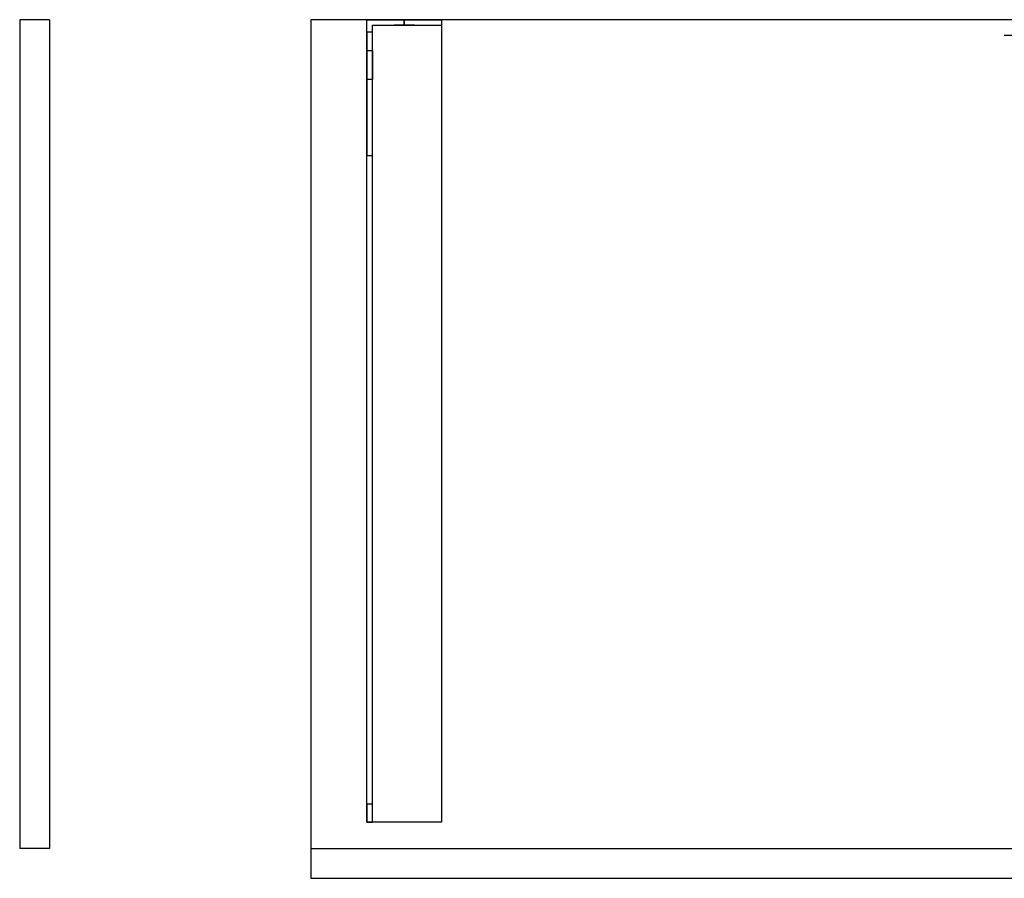
# Model space of a CAD drawing. Units: millimetres. Extents: x -856 to 700, y -460 to 0.
# Drawn here: x -856 to -329, y -460 to 0 of the extents above; entities that cross this region are included whole.
import ezdxf
from ezdxf.lldxf.tags import DXFTag

# ---------------------------------------------------------------- set-up
doc = ezdxf.new("R2010")
doc.units = ezdxf.units.MM
for name, color, linetype, true_color in [('ORTHO$7', 7, 'CONTINUOUS', 0xffffff), ('VERASE001I10$0000', 7, 'CONTINUOUS', 0xffffff), ('VERASE001I11$0000', 7, 'CONTINUOUS', 0xffffff), ('VERASE001I2$0000', 7, 'CONTINUOUS', 0xffffff), ('VERASE001I23$0000', 7, 'CONTINUOUS', 0xffffff), ('VERASE001I27$0100', 7, 'CONTINUOUS', 0xffffff), ('VERASE001I29$0000', 7, 'CONTINUOUS', 0xffffff), ('VERASE001I36$0000', 7, 'CONTINUOUS', 0xffffff), ('VERASE001I39$0000', 7, 'CONTINUOUS', 0xffffff), ('VERASE001I40$0000', 7, 'CONTINUOUS', 0xffffff), ('VERASE001I5$0000', 7, 'CONTINUOUS', 0xffffff), ('VERASE001I6$0000', 7, 'CONTINUOUS', 0xffffff), ('VERASE001I8$0000', 7, 'CONTINUOUS', 0xffffff), ('VERASE001I9$0000', 7, 'CONTINUOUS', 0xffffff), ('VERASE003I301$0100', 7, 'CONTINUOUS', 0xffffff), ('VERASE003I302$1000', 7, 'CONTINUOUS', 0xffffff), ('VERASE003I303$0110', 7, 'CONTINUOUS', 0xffffff), ('VERASE003I304$0010', 7, 'CONTINUOUS', 0xffffff), ('VERASE003I305$0010', 7, 'CONTINUOUS', 0xffffff), ('VERASE003I306$0100', 7, 'CONTINUOUS', 0xffffff), ('VERASE003I307$0000', 7, 'CONTINUOUS', 0xffffff), ('VERASE003I308$1010', 7, 'CONTINUOUS', 0xffffff), ('VERASE003I309$1100', 7, 'CONTINUOUS', 0xffffff), ('VERASE003I310$0000', 7, 'CONTINUOUS', 0xffffff), ('VERASE003I311$1000', 7, 'CONTINUOUS', 0xffffff), ('VERASE003I312$0000', 7, 'CONTINUOUS', 0xffffff), ('VERASE004I161$0000', 7, 'CONTINUOUS', 0xffffff), ('VERASE004I162$0000', 7, 'CONTINUOUS', 0xffffff), ('VERASE004I163$0001', 7, 'CONTINUOUS', 0xffffff), ('VERASE004I164$0000', 7, 'CONTINUOUS', 0xffffff), ('VERASE004I165$0000', 7, 'CONTINUOUS', 0xffffff), ('VERASE004I166$0000', 7, 'CONTINUOUS', 0xffffff), ('VERASE004I167$0000', 7, 'CONTINUOUS', 0xffffff), ('VERASE004I168$0000', 7, 'CONTINUOUS', 0xffffff), ('VERASE004I169$0000', 7, 'CONTINUOUS', 0xffffff), ('VERASE004I170$0000', 7, 'CONTINUOUS', 0xffffff), ('VERASE004I171$0000', 7, 'CONTINUOUS', 0xffffff), ('VERASE004I172$0101', 7, 'CONTINUOUS', 0xffffff), ('VERASE004I173$0001', 7, 'CONTINUOUS', 0xffffff), ('VERASE004I174$0101', 7, 'CONTINUOUS', 0xffffff), ('VERASE004I175$0000', 7, 'CONTINUOUS', 0xffffff), ('VERASE004I176$0000', 7, 'CONTINUOUS', 0xffffff), ('VERASE004I177$0000', 7, 'CONTINUOUS', 0xffffff), ('VERASE004I178$0000', 7, 'CONTINUOUS', 0xffffff), ('VERASE004I179$0000', 7, 'CONTINUOUS', 0xffffff), ('VERASE004I180$0000', 7, 'CONTINUOUS', 0xffffff), ('VERASE004I181$0000', 7, 'CONTINUOUS', 0xffffff), ('VERASE004I182$0101', 7, 'CONTINUOUS', 0xffffff), ('VERASE004I183$0000', 7, 'CONTINUOUS', 0xffffff), ('VERASE004I184$0000', 7, 'CONTINUOUS', 0xffffff), ('VERASE004I185$0000', 7, 'CONTINUOUS', 0xffffff), ('VERASE004I186$0000', 7, 'CONTINUOUS', 0xffffff), ('VERASE004I187$0001', 7, 'CONTINUOUS', 0xffffff), ('VERASE004I188$0000', 7, 'CONTINUOUS', 0xffffff), ('VERASE004I189$0000', 7, 'CONTINUOUS', 0xffffff), ('VERASE004I190$0000', 7, 'CONTINUOUS', 0xffffff), ('VERASE004I191$0000', 7, 'CONTINUOUS', 0xffffff), ('VERASE004I192$0000', 7, 'CONTINUOUS', 0xffffff), ('VERASE004I193$0000', 7, 'CONTINUOUS', 0xffffff), ('VERASE004I194$0000', 7, 'CONTINUOUS', 0xffffff), ('VERASE004I229$0000', 7, 'CONTINUOUS', 0xffffff), ('VERASE004I230$0000', 7, 'CONTINUOUS', 0xffffff), ('VERASE004I231$0000', 7, 'CONTINUOUS', 0xffffff), ('VERASE004I232$0000', 7, 'CONTINUOUS', 0xffffff), ('VERASE004I233$0000', 7, 'CONTINUOUS', 0xffffff), ('VERASE004I234$0000', 7, 'CONTINUOUS', 0xffffff), ('VERASE004I235$0000', 7, 'CONTINUOUS', 0xffffff), ('VERASE004I236$0000', 7, 'CONTINUOUS', 0xffffff), ('VMODIFIED001I10$0001', 7, 'CONTINUOUS', 0xffffff), ('VMODIFIED001I10$0100', 7, 'CONTINUOUS', 0xffffff), ('VMODIFIED001I11$0001', 7, 'CONTINUOUS', 0xffffff), ('VMODIFIED001I11$0010', 7, 'CONTINUOUS', 0xffffff), ('VMODIFIED001I2$0001', 7, 'CONTINUOUS', 0xffffff), ('VMODIFIED001I2$0010', 7, 'CONTINUOUS', 0xffffff), ('VMODIFIED001I23$0100', 7, 'CONTINUOUS', 0xffffff), ('VMODIFIED001I36$0001', 7, 'CONTINUOUS', 0xffffff), ('VMODIFIED001I36$0010', 7, 'CONTINUOUS', 0xffffff), ('VMODIFIED001I39$0001', 7, 'CONTINUOUS', 0xffffff), ('VMODIFIED001I39$0010', 7, 'CONTINUOUS', 0xffffff), ('VMODIFIED001I5$0001', 7, 'CONTINUOUS', 0xffffff), ('VMODIFIED001I5$0010', 7, 'CONTINUOUS', 0xffffff), ('VMODIFIED001I5$0100', 7, 'CONTINUOUS', 0xffffff), ('VMODIFIED001I6$0001', 7, 'CONTINUOUS', 0xffffff), ('VMODIFIED001I6$1000', 7, 'CONTINUOUS', 0xffffff), ('VMODIFIED001I8$0001', 7, 'CONTINUOUS', 0xffffff), ('VMODIFIED001I8$0100', 7, 'CONTINUOUS', 0xffffff), ('VMODIFIED001I8$1000', 7, 'CONTINUOUS', 0xffffff), ('VMODIFIED001I9$0001', 7, 'CONTINUOUS', 0xffffff), ('VMODIFIED001I9$0010', 7, 'CONTINUOUS', 0xffffff), ('VMODIFIED001I9$1000', 7, 'CONTINUOUS', 0xffffff), ('VMODIFIED003I301$0001', 7, 'CONTINUOUS', 0xffffff), ('VMODIFIED003I302$0001', 7, 'CONTINUOUS', 0xffffff), ('VMODIFIED003I303$0001', 7, 'CONTINUOUS', 0xffffff), ('VMODIFIED003I304$0001', 7, 'CONTINUOUS', 0xffffff), ('VMODIFIED003I305$0001', 7, 'CONTINUOUS', 0xffffff), ('VMODIFIED003I306$0001', 7, 'CONTINUOUS', 0xffffff), ('VMODIFIED003I308$0001', 7, 'CONTINUOUS', 0xffffff), ('VMODIFIED003I309$0001', 7, 'CONTINUOUS', 0xffffff), ('VMODIFIED003I311$0001', 7, 'CONTINUOUS', 0xffffff), ('VMODIFIED004I161$0010', 7, 'CONTINUOUS', 0xffffff), ('VMODIFIED004I163$0010', 7, 'CONTINUOUS', 0xffffff), ('VMODIFIED004I164$0010', 7, 'CONTINUOUS', 0xffffff), ('VMODIFIED004I164$0100', 7, 'CONTINUOUS', 0xffffff), ('VMODIFIED004I166$0100', 7, 'CONTINUOUS', 0xffffff), ('VMODIFIED004I172$0010', 7, 'CONTINUOUS', 0xffffff), ('VMODIFIED004I173$0010', 7, 'CONTINUOUS', 0xffffff), ('VMODIFIED004I173$0100', 7, 'CONTINUOUS', 0xffffff), ('VMODIFIED004I175$0100', 7, 'CONTINUOUS', 0xffffff), ('VMODIFIED004I177$0010', 7, 'CONTINUOUS', 0xffffff), ('VMODIFIED004I179$0100', 7, 'CONTINUOUS', 0xffffff), ('VMODIFIED004I180$0100', 7, 'CONTINUOUS', 0xffffff), ('VMODIFIED004I181$0100', 7, 'CONTINUOUS', 0xffffff), ('VMODIFIED004I184$0010', 7, 'CONTINUOUS', 0xffffff), ('VMODIFIED004I185$0001', 7, 'CONTINUOUS', 0xffffff), ('VMODIFIED004I185$0010', 7, 'CONTINUOUS', 0xffffff), ('VMODIFIED004I185$0100', 7, 'CONTINUOUS', 0xffffff), ('VMODIFIED004I186$0100', 7, 'CONTINUOUS', 0xffffff), ('VMODIFIED004I187$0100', 7, 'CONTINUOUS', 0xffffff), ('VMODIFIED004I188$0001', 7, 'CONTINUOUS', 0xffffff), ('VMODIFIED004I188$0100', 7, 'CONTINUOUS', 0xffffff), ('VMODIFIED004I189$0100', 7, 'CONTINUOUS', 0xffffff), ('VMODIFIED004I192$0100', 7, 'CONTINUOUS', 0xffffff), ('VMODIFIED004I194$0100', 7, 'CONTINUOUS', 0xffffff), ('VMODIFIED004I229$0100', 7, 'CONTINUOUS', 0xffffff), ('VMODIFIED004I230$0100', 7, 'CONTINUOUS', 0xffffff), ('VMODIFIED004I231$0100', 7, 'CONTINUOUS', 0xffffff), ('VMODIFIED004I232$0010', 7, 'CONTINUOUS', 0xffffff), ('VMODIFIED004I232$0100', 7, 'CONTINUOUS', 0xffffff), ('VMODIFIED004I233$0100', 7, 'CONTINUOUS', 0xffffff), ('VMODIFIED004I234$0010', 7, 'CONTINUOUS', 0xffffff), ('VMODIFIED004I234$0100', 7, 'CONTINUOUS', 0xffffff), ('VMODIFIED004I235$0100', 7, 'CONTINUOUS', 0xffffff), ('VMODIFIED004I236$0100', 7, 'CONTINUOUS', 0xffffff)]:
    doc.layers.add(name, color=color, linetype=linetype, true_color=true_color)
tags = doc.linetypes.add('DASHED', pattern=[25.72, 12.86, -12.86]).pattern_tags.tags
tags[6:7] = [DXFTag(74, 4), DXFTag(75, 0), DXFTag(340, '0'), DXFTag(46, 0.0), DXFTag(50, 0.0), DXFTag(44, 0.0), DXFTag(45, 0.0)]
tags[4:5] = [DXFTag(74, 4), DXFTag(75, 0), DXFTag(340, '0'), DXFTag(46, 0.0), DXFTag(50, 0.0), DXFTag(44, 0.0), DXFTag(45, 0.0)]

msp = doc.modelspace()

# ---------------------------------------------------------------- linework, layer by layer
at = {"layer": 'ORTHO$7', "color": 13, "linetype": 'DASHED'}
for p, q in [((-650, -3, -75.5), (-650, 0, -75.5)), ((-650, 0, -86.5), (-650, -3, -86.5)), ((-650, -3, -40.5), (-650, 0, -40.5)), ((-650, 0, -51.5), (-650, -3, -51.5)), ((-650, -3, -140.5), (-650, 0, -140.5)), ((-650, 0, -151.5), (-650, -3, -151.5))]:
    msp.add_line(p, q, dxfattribs=at)
at = {"layer": 'VERASE001I10$0000', "color": 9, "linetype": 'Continuous'}
msp.add_line((-700, -460, -160), (700, -460, -160), dxfattribs=at)
at = {"layer": 'VERASE001I11$0000', "color": 9, "linetype": 'Continuous'}
msp.add_line((-700, 0, -16), (-700, 0), dxfattribs=at)
at = {"layer": 'VERASE001I2$0000', "color": 9, "linetype": 'Continuous'}
msp.add_line((-700, -444, -160), (-700, -460, -160), dxfattribs=at)
at = {"layer": 'VERASE001I23$0000', "color": 9, "linetype": 'Continuous'}
msp.add_line((-700, -444, -16), (-328.63, -444, -16), dxfattribs=at)
at = {"layer": 'VERASE001I27$0100', "color": 9, "linetype": 'Continuous'}
msp.add_line((328.63, -8.56, -16), (-328.63, -8.56, -16), dxfattribs=at)
at = {"layer": 'VERASE001I29$0000', "color": 9, "linetype": 'Continuous'}
msp.add_line((-700, -444, -160), (700, -444, -160), dxfattribs=at)
at = {"layer": 'VERASE001I36$0000', "color": 9, "linetype": 'Continuous'}
msp.add_line((-700, -444, -160), (-700, -444, -16), dxfattribs=at)
at = {"layer": 'VERASE001I39$0000', "color": 9, "linetype": 'Continuous'}
msp.add_line((-700, 0, -16), (-700, -444, -16), dxfattribs=at)
at = {"layer": 'VERASE001I40$0000', "color": 9, "linetype": 'Continuous'}
msp.add_line((700, 0, -16), (-700, 0, -16), dxfattribs=at)
at = {"layer": 'VERASE001I5$0000', "color": 9, "linetype": 'Continuous'}
msp.add_line((-700, -460, -160), (-700, -460), dxfattribs=at)
at = {"layer": 'VERASE001I6$0000', "color": 9, "linetype": 'Continuous'}
msp.add_line((700, 0), (-700, 0), dxfattribs=at)
at = {"layer": 'VERASE001I8$0000', "color": 9, "linetype": 'Continuous'}
msp.add_line((-700, -460), (-322, -460), dxfattribs=at)
at = {"layer": 'VERASE001I9$0000', "color": 9, "linetype": 'Continuous'}
msp.add_line((-700, 0), (-700, -460), dxfattribs=at)
at = {"layer": 'VERASE003I301$0100', "color": 252, "linetype": 'Continuous'}
msp.add_line((-840, -444, -16), (-840, -444, -160), dxfattribs=at)
at = {"layer": 'VERASE003I302$1000', "color": 252, "linetype": 'Continuous'}
msp.add_line((-840, 0, -16), (-856, 0, -16), dxfattribs=at)
at = {"layer": 'VERASE003I303$0110', "color": 252, "linetype": 'Continuous'}
msp.add_line((-856, -444, -16), (-856, -444, -160), dxfattribs=at)
at = {"layer": 'VERASE003I304$0010', "color": 252, "linetype": 'Continuous'}
msp.add_line((-856, 0, -160), (-856, -444, -160), dxfattribs=at)
at = {"layer": 'VERASE003I305$0010', "color": 252, "linetype": 'Continuous'}
msp.add_line((-856, 0, -16), (-856, 0, -160), dxfattribs=at)
at = {"layer": 'VERASE003I306$0100', "color": 252, "linetype": 'Continuous'}
msp.add_line((-840, -444, -160), (-856, -444, -160), dxfattribs=at)
at = {"layer": 'VERASE003I307$0000', "color": 252, "linetype": 'Continuous'}
msp.add_line((-840, 0, -160), (-856, 0, -160), dxfattribs=at)
at = {"layer": 'VERASE003I308$1010', "color": 252, "linetype": 'Continuous'}
msp.add_line((-856, 0, -16), (-856, -444, -16), dxfattribs=at)
at = {"layer": 'VERASE003I309$1100', "color": 252, "linetype": 'Continuous'}
msp.add_line((-840, -444, -16), (-856, -444, -16), dxfattribs=at)
at = {"layer": 'VERASE003I310$0000', "color": 252, "linetype": 'Continuous'}
msp.add_line((-840, 0, -16), (-840, 0, -160), dxfattribs=at)
at = {"layer": 'VERASE003I311$1000', "color": 252, "linetype": 'Continuous'}
msp.add_line((-840, 0, -16), (-840, -444, -16), dxfattribs=at)
at = {"layer": 'VERASE003I312$0000', "color": 252, "linetype": 'Continuous'}
msp.add_line((-840, 0, -160), (-840, -444, -160), dxfattribs=at)
at = {"layer": 'VERASE004I161$0000', "color": 252, "linetype": 'Continuous'}
msp.add_line((-670, -6.76, -181), (-670, 0, -181), dxfattribs=at)
at = {"layer": 'VERASE004I162$0000', "color": 252, "linetype": 'Continuous'}
msp.add_line((-670, 0, -16), (-630, 0, -16), dxfattribs=at)
at = {"layer": 'VERASE004I163$0001', "color": 252, "linetype": 'Continuous'}
msp.add_line((-670, 0, -181), (-670, 0, -16), dxfattribs=at)
at = {"layer": 'VERASE004I164$0000', "color": 252, "linetype": 'Continuous'}
msp.add_line((-670, -430, -36.34), (-670, -430, -16), dxfattribs=at)
at = {"layer": 'VERASE004I165$0000', "color": 252, "linetype": 'Continuous'}
msp.add_line((-670, 0, -181), (-630, 0, -181), dxfattribs=at)
at = {"layer": 'VERASE004I166$0000', "color": 252, "linetype": 'Continuous'}
msp.add_line((-630, -430, -19), (-630, -430, -16), dxfattribs=at)
at = {"layer": 'VERASE004I167$0000', "color": 252, "linetype": 'Continuous'}
msp.add_line((-630, -430, -16), (-670, -430, -16), dxfattribs=at)
at = {"layer": 'VERASE004I168$0000', "color": 252, "linetype": 'Continuous'}
msp.add_line((-630, 0, -181), (-630, 0, -16), dxfattribs=at)
at = {"layer": 'VERASE004I169$0000', "color": 252, "linetype": 'Continuous'}
msp.add_line((-670, -430, -16), (-670, 0, -16), dxfattribs=at)
at = {"layer": 'VERASE004I170$0000', "color": 252, "linetype": 'Continuous'}
msp.add_line((-630, 0, -16), (-630, -430, -16), dxfattribs=at)
at = {"layer": 'VERASE004I171$0000', "color": 252, "linetype": 'Continuous'}
msp.add_line((-630, 0, -181), (-630, -3, -181), dxfattribs=at)
at = {"layer": 'VERASE004I172$0101', "color": 252, "linetype": 'Continuous'}
msp.add_line((-670, -16.57, -172.91), (-670, -32.06, -93.24), dxfattribs=at)
at = {"layer": 'VERASE004I173$0001', "color": 252, "linetype": 'Continuous'}
msp.add_line((-670, -420.35, -46.34), (-670, -72.77, -58.47), dxfattribs=at)
at = {"layer": 'VERASE004I174$0101', "color": 252, "linetype": 'Continuous'}
msp.add_line((-630, -3, -181), (-630, -3, -19), dxfattribs=at)
at = {"layer": 'VERASE004I175$0000', "color": 252, "linetype": 'Continuous'}
msp.add_line((-630, -430, -19), (-667, -430, -19), dxfattribs=at)
at = {"layer": 'VERASE004I176$0000', "color": 252, "linetype": 'Continuous'}
msp.add_line((-667, -6.76, -181), (-667, -3, -181), dxfattribs=at)
at = {"layer": 'VERASE004I177$0000', "color": 252, "linetype": 'Continuous'}
msp.add_line((-667, -3, -181), (-667, -3, -19), dxfattribs=at)
at = {"layer": 'VERASE004I178$0000', "color": 252, "linetype": 'Continuous'}
msp.add_line((-667, -3, -19), (-630, -3, -19), dxfattribs=at)
at = {"layer": 'VERASE004I179$0000', "color": 252, "linetype": 'Continuous'}
msp.add_line((-667, -3, -181), (-630, -3, -181), dxfattribs=at)
at = {"layer": 'VERASE004I180$0000', "color": 252, "linetype": 'Continuous'}
msp.add_line((-667, -430, -36.34), (-667, -430, -19), dxfattribs=at)
at = {"layer": 'VERASE004I181$0000', "color": 252, "linetype": 'Continuous'}
msp.add_line((-667, -420.35, -46.34), (-667, -72.77, -58.47), dxfattribs=at)
at = {"layer": 'VERASE004I182$0101', "color": 252, "linetype": 'Continuous'}
msp.add_line((-667, -16.57, -172.91), (-667, -32.06, -93.24), dxfattribs=at)
at = {"layer": 'VERASE004I183$0000', "color": 252, "linetype": 'Continuous'}
msp.add_line((-630, -3, -19), (-630, -430, -19), dxfattribs=at)
at = {"layer": 'VERASE004I184$0000', "color": 252, "linetype": 'Continuous'}
msp.add_line((-667, -430, -19), (-667, -3, -19), dxfattribs=at)
at = {"layer": 'VERASE004I185$0000', "color": 252, "linetype": 'Continuous', "extrusion": (1, 0, 0)}
msp.add_arc((-74.27, -101.45, -670), 43, 11, 88, dxfattribs=at)
at = {"layer": 'VERASE004I186$0000', "color": 252, "linetype": 'Continuous'}
msp.add_line((-670, -72.77, -58.47), (-667, -72.77, -58.47), dxfattribs=at)
at = {"layer": 'VERASE004I187$0001', "color": 252, "linetype": 'Continuous', "extrusion": (-1, 0, 0)}
msp.add_arc((74.27, -101.45, 667), 43, 92, 169, dxfattribs=at)
at = {"layer": 'VERASE004I188$0000', "color": 252, "linetype": 'Continuous'}
msp.add_line((-667, -32.06, -93.24), (-670, -32.06, -93.24), dxfattribs=at)
at = {"layer": 'VERASE004I189$0000', "color": 252, "linetype": 'Continuous', "extrusion": (0, -1, 0)}
msp.add_circle((-650, -46, 3), 5.5, dxfattribs=at)
at = {"layer": 'VERASE004I190$0000', "color": 252, "linetype": 'Continuous', "extrusion": (0, -1, 0)}
msp.add_circle((-650, -46), 5.5, dxfattribs=at)
at = {"layer": 'VERASE004I191$0000', "color": 252, "linetype": 'Continuous', "extrusion": (0, -1, 0)}
msp.add_circle((-650, -81), 5.5, dxfattribs=at)
at = {"layer": 'VERASE004I192$0000', "color": 252, "linetype": 'Continuous', "extrusion": (0, -1, 0)}
msp.add_circle((-650, -81, 3), 5.5, dxfattribs=at)
at = {"layer": 'VERASE004I193$0000', "color": 252, "linetype": 'Continuous', "extrusion": (0, -1, 0)}
msp.add_circle((-650, -146), 5.5, dxfattribs=at)
at = {"layer": 'VERASE004I194$0000', "color": 252, "linetype": 'Continuous', "extrusion": (0, -1, 0)}
msp.add_circle((-650, -146, 3), 5.5, dxfattribs=at)
at = {"layer": 'VERASE004I229$0000', "color": 252, "linetype": 'Continuous', "extrusion": (1, 0, 0)}
msp.add_arc((-420, -36.34, -667), 10, 180, 268, dxfattribs=at)
at = {"layer": 'VERASE004I230$0000', "color": 252, "linetype": 'Continuous'}
msp.add_line((-670, -16.57, -172.91), (-667, -16.57, -172.91), dxfattribs=at)
at = {"layer": 'VERASE004I231$0000', "color": 252, "linetype": 'Continuous'}
msp.add_line((-667, -6.76, -181), (-670, -6.76, -181), dxfattribs=at)
at = {"layer": 'VERASE004I232$0000', "color": 252, "linetype": 'Continuous', "extrusion": (-1, 0, 0)}
msp.add_arc((6.76, -171, 670), 10, 270, 349, dxfattribs=at)
at = {"layer": 'VERASE004I233$0000', "color": 252, "linetype": 'Continuous'}
msp.add_line((-667, -420.35, -46.34), (-670, -420.35, -46.34), dxfattribs=at)
at = {"layer": 'VERASE004I234$0000', "color": 252, "linetype": 'Continuous', "extrusion": (-1, 0, 0)}
msp.add_arc((420, -36.34, 670), 10, 272, 360, dxfattribs=at)
at = {"layer": 'VERASE004I235$0000', "color": 252, "linetype": 'Continuous'}
msp.add_line((-670, -430, -36.34), (-667, -430, -36.34), dxfattribs=at)
at = {"layer": 'VERASE004I236$0000', "color": 252, "linetype": 'Continuous', "extrusion": (1, 0, 0)}
msp.add_arc((-6.76, -171, -667), 10, 191, 270, dxfattribs=at)
at = {"layer": 'VMODIFIED001I10$0001', "color": 9, "linetype": 'Continuous'}
msp.add_line((-700, -460, -160), (700, -460, -160), dxfattribs=at)
at = {"layer": 'VMODIFIED001I10$0100', "color": 9, "linetype": 'Continuous'}
msp.add_line((-700, -460, -160), (700, -460, -160), dxfattribs=at)
at = {"layer": 'VMODIFIED001I11$0001', "color": 9, "linetype": 'Continuous'}
msp.add_line((-700, 0, -16), (-700, 0), dxfattribs=at)
at = {"layer": 'VMODIFIED001I11$0010', "color": 9, "linetype": 'Continuous'}
msp.add_line((-700, 0, -16), (-700, 0), dxfattribs=at)
at = {"layer": 'VMODIFIED001I2$0001', "color": 9, "linetype": 'Continuous'}
msp.add_line((-700, -444, -160), (-700, -460, -160), dxfattribs=at)
at = {"layer": 'VMODIFIED001I2$0010', "color": 9, "linetype": 'Continuous'}
msp.add_line((-700, -444, -160), (-700, -460, -160), dxfattribs=at)
at = {"layer": 'VMODIFIED001I23$0100', "color": 13, "linetype": 'DASHED'}
msp.add_line((-700, -444, -16), (-328.63, -444, -16), dxfattribs=at)
at = {"layer": 'VMODIFIED001I36$0001', "color": 9, "linetype": 'Continuous'}
msp.add_line((-700, -444, -160), (-700, -444, -16), dxfattribs=at)
at = {"layer": 'VMODIFIED001I36$0010', "color": 9, "linetype": 'Continuous'}
msp.add_line((-700, -444, -160), (-700, -444, -16), dxfattribs=at)
at = {"layer": 'VMODIFIED001I39$0001', "color": 9, "linetype": 'Continuous'}
msp.add_line((-700, 0, -16), (-700, -444, -16), dxfattribs=at)
at = {"layer": 'VMODIFIED001I39$0010', "color": 9, "linetype": 'Continuous'}
msp.add_line((-700, 0, -16), (-700, -444, -16), dxfattribs=at)
at = {"layer": 'VMODIFIED001I5$0001', "color": 9, "linetype": 'Continuous'}
msp.add_line((-700, -460, -160), (-700, -460), dxfattribs=at)
at = {"layer": 'VMODIFIED001I5$0010', "color": 9, "linetype": 'Continuous'}
msp.add_line((-700, -460, -160), (-700, -460), dxfattribs=at)
at = {"layer": 'VMODIFIED001I5$0100', "color": 9, "linetype": 'Continuous'}
msp.add_line((-700, -460, -160), (-700, -460), dxfattribs=at)
at = {"layer": 'VMODIFIED001I6$0001', "color": 9, "linetype": 'Continuous'}
msp.add_line((700, 0), (-700, 0), dxfattribs=at)
at = {"layer": 'VMODIFIED001I6$1000', "color": 9, "linetype": 'Continuous'}
msp.add_line((700, 0), (-700, 0), dxfattribs=at)
at = {"layer": 'VMODIFIED001I8$0001', "color": 9, "linetype": 'Continuous'}
msp.add_line((-700, -460), (-322, -460), dxfattribs=at)
at = {"layer": 'VMODIFIED001I8$0100', "color": 9, "linetype": 'Continuous'}
msp.add_line((-700, -460), (-322, -460), dxfattribs=at)
at = {"layer": 'VMODIFIED001I8$1000', "color": 9, "linetype": 'Continuous'}
msp.add_line((-700, -460), (-322, -460), dxfattribs=at)
at = {"layer": 'VMODIFIED001I9$0001', "color": 9, "linetype": 'Continuous'}
msp.add_line((-700, 0), (-700, -460), dxfattribs=at)
at = {"layer": 'VMODIFIED001I9$0010', "color": 9, "linetype": 'Continuous'}
msp.add_line((-700, 0), (-700, -460), dxfattribs=at)
at = {"layer": 'VMODIFIED001I9$1000', "color": 9, "linetype": 'Continuous'}
msp.add_line((-700, 0), (-700, -460), dxfattribs=at)
at = {"layer": 'VMODIFIED003I301$0001', "color": 9, "linetype": 'Continuous'}
msp.add_line((-840, -444, -16), (-840, -444, -160), dxfattribs=at)
at = {"layer": 'VMODIFIED003I302$0001', "color": 9, "linetype": 'Continuous'}
msp.add_line((-840, 0, -16), (-856, 0, -16), dxfattribs=at)
at = {"layer": 'VMODIFIED003I303$0001', "color": 9, "linetype": 'Continuous'}
msp.add_line((-856, -444, -16), (-856, -444, -160), dxfattribs=at)
at = {"layer": 'VMODIFIED003I304$0001', "color": 9, "linetype": 'Continuous'}
msp.add_line((-856, 0, -160), (-856, -444, -160), dxfattribs=at)
at = {"layer": 'VMODIFIED003I305$0001', "color": 9, "linetype": 'Continuous'}
msp.add_line((-856, 0, -16), (-856, 0, -160), dxfattribs=at)
at = {"layer": 'VMODIFIED003I306$0001', "color": 9, "linetype": 'Continuous'}
msp.add_line((-840, -444, -160), (-856, -444, -160), dxfattribs=at)
at = {"layer": 'VMODIFIED003I308$0001', "color": 9, "linetype": 'Continuous'}
msp.add_line((-856, 0, -16), (-856, -444, -16), dxfattribs=at)
at = {"layer": 'VMODIFIED003I309$0001', "color": 9, "linetype": 'Continuous'}
msp.add_line((-840, -444, -16), (-856, -444, -16), dxfattribs=at)
at = {"layer": 'VMODIFIED003I311$0001', "color": 9, "linetype": 'Continuous'}
msp.add_line((-840, 0, -16), (-840, -444, -16), dxfattribs=at)
at = {"layer": 'VMODIFIED004I161$0010', "color": 9, "linetype": 'Continuous'}
msp.add_line((-670, -6.76, -181), (-670, 0, -181), dxfattribs=at)
at = {"layer": 'VMODIFIED004I163$0010', "color": 9, "linetype": 'Continuous'}
msp.add_line((-670, 0, -181), (-670, 0, -16), dxfattribs=at)
at = {"layer": 'VMODIFIED004I164$0010', "color": 9, "linetype": 'Continuous'}
msp.add_line((-670, -430, -36.34), (-670, -430, -16), dxfattribs=at)
at = {"layer": 'VMODIFIED004I164$0100', "color": 13, "linetype": 'DASHED'}
msp.add_line((-670, -430, -36.34), (-670, -430, -16), dxfattribs=at)
at = {"layer": 'VMODIFIED004I166$0100', "color": 13, "linetype": 'DASHED'}
msp.add_line((-630, -430, -19), (-630, -430, -16), dxfattribs=at)
at = {"layer": 'VMODIFIED004I172$0010', "color": 9, "linetype": 'Continuous'}
msp.add_line((-670, -16.57, -172.91), (-670, -32.06, -93.24), dxfattribs=at)
at = {"layer": 'VMODIFIED004I173$0010', "color": 9, "linetype": 'Continuous'}
msp.add_line((-670, -420.35, -46.34), (-670, -72.77, -58.47), dxfattribs=at)
at = {"layer": 'VMODIFIED004I173$0100', "color": 13, "linetype": 'DASHED'}
msp.add_line((-670, -420.35, -46.34), (-670, -72.77, -58.47), dxfattribs=at)
at = {"layer": 'VMODIFIED004I175$0100', "color": 13, "linetype": 'DASHED'}
msp.add_line((-630, -430, -19), (-667, -430, -19), dxfattribs=at)
at = {"layer": 'VMODIFIED004I177$0010', "color": 13, "linetype": 'DASHED'}
msp.add_line((-667, -3, -181), (-667, -3, -19), dxfattribs=at)
at = {"layer": 'VMODIFIED004I179$0100', "color": 9, "linetype": 'Continuous'}
msp.add_line((-667, -3, -181), (-630, -3, -181), dxfattribs=at)
at = {"layer": 'VMODIFIED004I180$0100', "color": 13, "linetype": 'DASHED'}
msp.add_line((-667, -430, -36.34), (-667, -430, -19), dxfattribs=at)
at = {"layer": 'VMODIFIED004I181$0100', "color": 13, "linetype": 'DASHED'}
msp.add_line((-667, -420.35, -46.34), (-667, -72.77, -58.47), dxfattribs=at)
at = {"layer": 'VMODIFIED004I184$0010', "color": 13, "linetype": 'DASHED'}
msp.add_line((-667, -430, -19), (-667, -3, -19), dxfattribs=at)
at = {"layer": 'VMODIFIED004I185$0001', "color": 9, "linetype": 'Continuous', "extrusion": (1, 0, 0)}
msp.add_arc((-74.27, -101.45, -670), 43, 11, 88, dxfattribs=at)
at = {"layer": 'VMODIFIED004I185$0010', "color": 9, "linetype": 'Continuous', "extrusion": (1, 0, 0)}
msp.add_arc((-74.27, -101.45, -670), 43, 11, 88, dxfattribs=at)
at = {"layer": 'VMODIFIED004I185$0100', "color": 13, "linetype": 'DASHED', "extrusion": (1, 0, 0)}
msp.add_arc((-74.27, -101.45, -670), 43, 11, 88, dxfattribs=at)
at = {"layer": 'VMODIFIED004I186$0100', "color": 13, "linetype": 'DASHED'}
msp.add_line((-670, -72.77, -58.47), (-667, -72.77, -58.47), dxfattribs=at)
at = {"layer": 'VMODIFIED004I187$0100', "color": 13, "linetype": 'DASHED', "extrusion": (-1, 0, 0)}
msp.add_arc((74.27, -101.45, 667), 43, 92, 169, dxfattribs=at)
at = {"layer": 'VMODIFIED004I188$0001', "color": 13, "linetype": 'Continuous'}
msp.add_line((-667, -32.06, -93.24), (-670, -32.06, -93.24), dxfattribs=at)
at = {"layer": 'VMODIFIED004I188$0100', "color": 13, "linetype": 'DASHED'}
msp.add_line((-667, -32.06, -93.24), (-670, -32.06, -93.24), dxfattribs=at)
at = {"layer": 'VMODIFIED004I189$0100', "color": 13, "linetype": 'DASHED', "extrusion": (0, -1, 0)}
msp.add_circle((-650, -46, 3), 5.5, dxfattribs=at)
at = {"layer": 'VMODIFIED004I192$0100', "color": 13, "linetype": 'DASHED', "extrusion": (0, -1, 0)}
msp.add_circle((-650, -81, 3), 5.5, dxfattribs=at)
at = {"layer": 'VMODIFIED004I194$0100', "color": 13, "linetype": 'DASHED', "extrusion": (0, -1, 0)}
msp.add_circle((-650, -146, 3), 5.5, dxfattribs=at)
at = {"layer": 'VMODIFIED004I229$0100', "color": 13, "linetype": 'DASHED', "extrusion": (1, 0, 0)}
msp.add_arc((-420, -36.34, -667), 10, 180, 268, dxfattribs=at)
at = {"layer": 'VMODIFIED004I230$0100', "color": 13, "linetype": 'Continuous'}
msp.add_line((-670, -16.57, -172.91), (-667, -16.57, -172.91), dxfattribs=at)
at = {"layer": 'VMODIFIED004I231$0100', "color": 9, "linetype": 'Continuous'}
msp.add_line((-667, -6.76, -181), (-670, -6.76, -181), dxfattribs=at)
at = {"layer": 'VMODIFIED004I232$0010', "color": 9, "linetype": 'Continuous', "extrusion": (-1, 0, 0)}
msp.add_arc((6.76, -171, 670), 10, 270, 349, dxfattribs=at)
at = {"layer": 'VMODIFIED004I232$0100', "color": 9, "linetype": 'Continuous', "extrusion": (-1, 0, 0)}
msp.add_arc((6.76, -171, 670), 10, 270, 349, dxfattribs=at)
at = {"layer": 'VMODIFIED004I233$0100', "color": 13, "linetype": 'DASHED'}
msp.add_line((-667, -420.35, -46.34), (-670, -420.35, -46.34), dxfattribs=at)
at = {"layer": 'VMODIFIED004I234$0010', "color": 9, "linetype": 'Continuous', "extrusion": (-1, 0, 0)}
msp.add_arc((420, -36.34, 670), 10, 272, 360, dxfattribs=at)
at = {"layer": 'VMODIFIED004I234$0100', "color": 13, "linetype": 'DASHED', "extrusion": (-1, 0, 0)}
msp.add_arc((420, -36.34, 670), 10, 272, 360, dxfattribs=at)
at = {"layer": 'VMODIFIED004I235$0100', "color": 13, "linetype": 'DASHED'}
msp.add_line((-670, -430, -36.34), (-667, -430, -36.34), dxfattribs=at)
at = {"layer": 'VMODIFIED004I236$0100', "color": 9, "linetype": 'Continuous', "extrusion": (1, 0, 0)}
msp.add_arc((-6.76, -171, -667), 10, 191, 270, dxfattribs=at)

doc.saveas('drawing.dxf')
